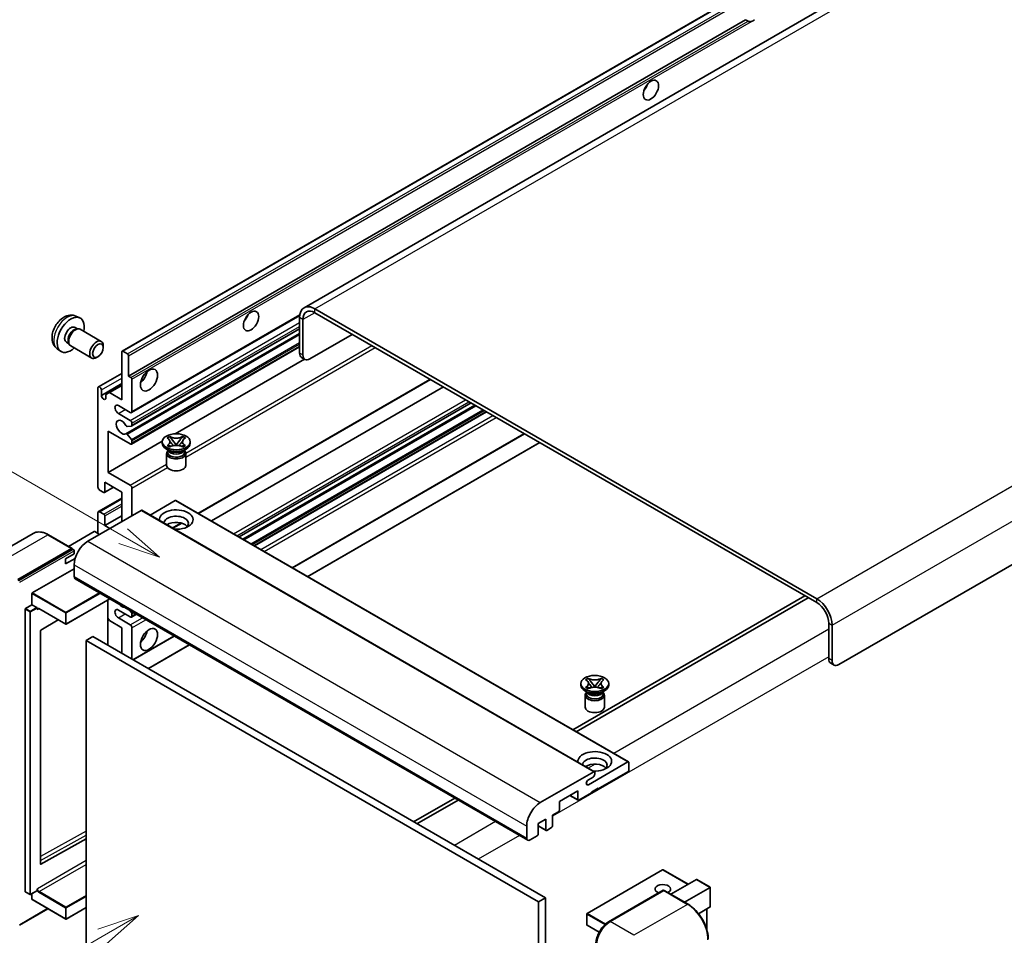
# Model space of a CAD drawing. Units: millimetres. Extents: x -5 to 8667, y -2 to 1122.
# Drawn here: x 114 to 348, y 703 to 920 of the extents above; entities that cross this region are included whole.
import ezdxf

# ---------------------------------------------------------------- set-up
doc = ezdxf.new("R2010")
doc.units = ezdxf.units.MM
for name, color, linetype, lineweight in [('Symbol (TK)', 100, 'Continuous', 18), ('Visible (ISO)', 7, 'Continuous', 35), ('Visible Narrow (ISO)', 7, 'Continuous', 25)]:
    doc.layers.add(name, color=color, linetype=linetype, lineweight=lineweight)
doc.styles.add('Note Text (TK2)', font='MS PGothic.ttf')

# ---------------------------------------------------------------- blocks, each defined once
blk = doc.blocks.new('バルーン11')
at = {"layer": 'Symbol (TK)', "color": 100}
for p, q in [((50.396, 207.835), (40.704, 213.431)), ((52.561, 206.585), (50.646, 208.268)), ((50.396, 207.835), (52.561, 206.585)), ((50.146, 207.402), (52.561, 206.585))]:
    blk.add_line(p, q, dxfattribs=at)
at = {"layer": 'Symbol (TK)'}
blk.add_circle((38.106, 214.931), 3, dxfattribs=at)
at = {"layer": 'Symbol (TK)', "color": 7, "insert": (38.106, 214.913), "char_height": 2, "attachment_point": 5, "style": 'Note Text (TK2)'}
blk.add_mtext('4', dxfattribs=at)
blk = doc.blocks.new('バルーン13')
at = {"layer": 'Symbol (TK)', "color": 100}
for p, q in [((51.312, 185.321), (48.897, 184.504)), ((49.147, 184.071), (51.312, 185.321)), ((49.397, 183.638), (51.312, 185.321)), ((49.147, 184.071), (41.49, 179.65))]:
    blk.add_line(p, q, dxfattribs=at)
at = {"layer": 'Symbol (TK)'}
blk.add_circle((38.892, 178.15), 3, dxfattribs=at)
at = {"layer": 'Symbol (TK)', "color": 7, "insert": (38.892, 178.126), "char_height": 2, "attachment_point": 5, "style": 'Note Text (TK2)'}
blk.add_mtext('1', dxfattribs=at)

msp = doc.modelspace()

# ---------------------------------------------------------------- linework, layer by layer
at = {"layer": 'Visible (ISO)'}
for p, q in [((342.5068, 944.7178), (181.2865, 851.6372)), ((138.068, 841.3449), (297.6721, 933.4924)), ((139.6132, 835.4025), (286.1574, 920.0098)), ((286.7231, 919.6832), (286.1574, 920.0098)), ((467.9128, 859.0809), (308.3087, 766.9334)), ((303.0559, 782.5635), (183.8579, 851.3825)), ((127.1098, 849.6342), (128.0151, 849.2335)), ((140.303, 826.7427), (180.2517, 849.8071)), ((180.2213, 849.2829), (180.2213, 840.8847)), ((181.0295, 848.8164), (181.0295, 840.4181)), ((303.0559, 781.6304), (183.8579, 850.4494)), ((126.8953, 846.9674), (127.4932, 846.6222)), ((127.253, 846.6087), (127.6714, 846.6322)), ((128.1494, 846.5268), (133.1359, 843.6478)), ((140.3503, 823.5718), (180.2213, 846.5914)), ((138.9785, 821.732), (180.2213, 845.5436)), ((182.6457, 839.485), (192.7472, 845.3171)), ((122.6528, 841.9144), (123.4524, 841.3307)), ((124.855, 843.4335), (125.453, 843.0883)), ((125.3445, 843.3031), (125.5334, 842.929)), ((125.8637, 842.5678), (130.8502, 839.6888)), ((133.6093, 842.201), (133.6093, 842.6019)), ((140.303, 819.2776), (180.2213, 842.3244)), ((132.3398, 840.0022), (131.9926, 839.8018)), ((137.997, 829.8037), (137.997, 841.188)), ((138.2394, 841.3279), (139.3708, 840.6747)), ((139.6132, 840.2548), (139.6132, 835.4025)), ((181.5029, 839.3718), (180.6947, 839.8383)), ((150.676, 821.7271), (181.3702, 839.4484)), ((132.4585, 832.8647), (137.997, 836.0623)), ((139.6132, 835.4025), (140.1789, 835.0759)), ((132.3401, 809.0413), (132.3401, 832.6031)), ((133.1482, 830.8301), (137.997, 833.6295)), ((135.0473, 831.5066), (137.997, 833.2096)), ((140.4213, 834.656), (140.4213, 827.0043)), ((156.2051, 802.7973), (211.2994, 834.606)), ((159.2702, 801.0277), (214.3645, 832.8364)), ((133.1482, 832.1365), (133.1482, 830.8301)), ((134.2392, 831.0401), (135.0473, 831.5066)), ((134.2392, 830.2003), (134.2392, 831.0401)), ((135.0473, 831.5066), (137.997, 829.8037)), ((140.0173, 826.771), (137.1888, 828.404)), ((165.86, 797.223), (220.9543, 829.0318)), ((166.7512, 796.7085), (221.8455, 828.5172)), ((137.1888, 826.5377), (140.0173, 824.9047)), ((169.5391, 795.0989), (224.6334, 826.9076)), ((140.3001, 823.5563), (139.2712, 823.4644)), ((140.4213, 824.2048), (140.4213, 823.7288)), ((134.7645, 822.3386), (134.7645, 812.5406)), ((140.0173, 819.3059), (134.7645, 822.3386)), ((139.2686, 821.6107), (140.2976, 820.3494)), ((148.7585, 820.7133), (149.378, 821.071)), ((149.378, 821.071), (149.44, 821.0353)), ((149.378, 821.071), (149.4491, 820.9794)), ((152.4048, 820.9794), (152.4758, 821.071)), ((152.4139, 821.0353), (152.4758, 821.071)), ((152.4758, 821.071), (153.0954, 820.7133)), ((178.5231, 789.912), (233.6174, 821.7207)), ((134.7645, 812.5406), (147.6222, 819.964)), ((140.4213, 820.0339), (140.4213, 819.5391)), ((147.6126, 819.4458), (147.6126, 819.8191)), ((148.8204, 820.6776), (148.7585, 820.7133)), ((148.7585, 818.9248), (148.8204, 818.9606)), ((149.378, 818.5671), (148.7585, 818.9248)), ((148.7585, 818.9248), (148.8295, 818.9153)), ((149.44, 818.6029), (149.378, 818.5671)), ((149.4627, 818.83), (149.8307, 818.7805)), ((150.0822, 820.1631), (150.9261, 819.075)), ((150.7163, 818.9524), (150.9269, 819.074)), ((150.9269, 819.0744), (150.9269, 819.074)), ((150.9269, 819.074), (151.1375, 818.9524)), ((150.9277, 819.075), (151.7716, 820.1631)), ((152.0232, 818.7805), (152.3912, 818.83)), ((152.4758, 818.5671), (152.4139, 818.6029)), ((153.0954, 818.9248), (152.4758, 818.5671)), ((153.0243, 818.9153), (153.0954, 818.9248)), ((153.0954, 820.7133), (153.0334, 820.6776)), ((153.0334, 818.9606), (153.0954, 818.9248)), ((154.2412, 819.4458), (154.2412, 819.8191)), ((182.1597, 787.8124), (237.254, 819.6211)), ((149.3107, 817.6729), (148.5834, 818.0928)), ((148.6412, 817.0547), (148.6412, 814.2202)), ((149.0346, 817.687), (148.9173, 817.9)), ((148.9412, 817.8566), (148.9412, 817.2996)), ((152.5432, 817.6729), (153.2705, 818.0928)), ((152.8193, 817.687), (152.9366, 817.9)), ((152.9126, 817.8566), (152.9126, 817.2996)), ((153.2126, 817.0547), (153.2126, 814.2202)), ((134.7645, 812.5406), (140.0173, 809.5079)), ((133.9564, 810.2078), (133.9564, 807.9216)), ((137.997, 807.8749), (133.9564, 810.2078)), ((133.7139, 807.7816), (132.7442, 808.3415)), ((133.8854, 807.7646), (136.0367, 809.0067)), ((137.997, 800.8764), (137.997, 807.8749)), ((140.4213, 808.808), (140.4213, 802.2761)), ((132.4585, 803.2375), (137.997, 806.4352)), ((150.6845, 805.8687), (144.724, 802.4274)), ((150.8559, 805.8856), (258.3361, 743.8319)), ((142.6033, 803.5358), (129.9158, 796.2107)), ((132.3401, 798.0769), (132.3401, 802.9759)), ((132.7442, 803.2092), (133.7139, 802.6493)), ((133.9564, 799.9432), (137.997, 802.2761)), ((133.9564, 802.2294), (133.9564, 799.9432)), ((142.7747, 803.5528), (250.2549, 741.499)), ((133.9564, 799.9432), (135.1685, 799.2434)), ((150.1442, 799.298), (152.2447, 800.5108)), ((116.9917, 798.0666), (104.2638, 790.7182)), ((126.22, 794.4752), (120.5632, 797.7412)), ((131.4512, 798.4969), (125.3527, 794.9759)), ((132.7442, 797.8437), (131.6128, 798.4969)), ((113.3492, 787.1126), (126.0772, 794.461)), ((113.3492, 786.9259), (126.2751, 794.3887)), ((124.663, 792.0115), (126.6833, 793.178)), ((126.2751, 794.3887), (126.4772, 794.272)), ((126.6833, 793.178), (126.6833, 793.9245)), ((124.663, 790.8451), (126.9192, 792.1477)), ((124.663, 790.8451), (124.663, 792.0115)), ((126.6833, 790.6118), (126.6833, 787.8124)), ((116.7434, 783.9399), (126.6833, 789.6787)), ((126.92, 787.2892), (234.4002, 725.2355)), ((116.6626, 781.0938), (116.6626, 783.7999)), ((115.1271, 780.2073), (116.6626, 781.0938)), ((116.6626, 781.0938), (117.7939, 780.4406)), ((135.1905, 782.5142), (124.8009, 776.5158)), ((134.7171, 782.2409), (134.7171, 771.5098)), ((300.2275, 783.2634), (245.1332, 751.4546)), ((245.9413, 750.9881), (301.0356, 782.7968)), ((115.0463, 713.068), (115.0463, 780.0674)), ((117.8747, 780.2369), (117.8747, 780.3006)), ((118.3025, 780.2017), (124.6866, 776.5158)), ((140.0173, 778.2477), (137.1888, 779.8807)), ((139.8581, 779.8194), (140.3001, 779.2695)), ((140.303, 778.2194), (141.4662, 778.891)), ((140.4213, 778.9571), (140.4213, 778.481)), ((122.9038, 777.5451), (118.7623, 775.0758)), ((135.0473, 777.3846), (134.7171, 777.9565)), ((137.997, 775.6816), (135.0473, 777.3846)), ((137.1888, 778.0145), (140.0173, 776.3815)), ((305.8843, 768.3331), (305.8843, 776.7314)), ((118.6829, 774.9366), (118.6829, 719.5984)), ((137.997, 769.6162), (137.997, 775.6816)), ((140.4213, 775.6816), (140.4213, 768.2165)), ((306.6924, 767.8666), (306.6924, 776.2648)), ((131.1279, 773.582), (129.5117, 772.6489)), ((129.5117, 699.8641), (129.5117, 772.6489)), ((129.5117, 772.6489), (236.9919, 710.5952)), ((131.1279, 773.582), (238.6082, 711.5283)), ((140.6834, 768.0652), (150.4502, 773.7041)), ((144.3199, 765.9656), (154.0867, 771.6045)), ((306.3577, 767.2868), (307.1658, 766.8202)), ((247.0116, 762.0578), (247.0116, 762.431)), ((248.1575, 763.3253), (248.777, 763.683)), ((248.2194, 763.2895), (248.1575, 763.3253)), ((248.777, 763.683), (248.839, 763.6472)), ((248.777, 763.683), (248.8481, 763.5914)), ((249.4812, 762.775), (250.3251, 761.687)), ((250.3267, 761.687), (251.1706, 762.775)), ((251.8038, 763.5914), (251.8748, 763.683)), ((251.8129, 763.6472), (251.8748, 763.683)), ((251.8748, 763.683), (252.4944, 763.3253)), ((252.4944, 763.3253), (252.4324, 763.2895)), ((253.6402, 762.0578), (253.6402, 762.431)), ((248.7097, 760.2848), (247.9824, 760.7047)), ((248.1575, 761.5368), (248.2194, 761.5726)), ((248.777, 761.1791), (248.1575, 761.5368)), ((248.1575, 761.5368), (248.2285, 761.5272)), ((248.4336, 760.299), (248.3163, 760.5119)), ((248.3402, 760.4685), (248.3402, 759.9116)), ((248.839, 761.2148), (248.777, 761.1791)), ((248.8617, 761.442), (249.2297, 761.3924)), ((250.1153, 761.5643), (250.3259, 761.6859)), ((250.3259, 761.6864), (250.3259, 761.6859)), ((250.3259, 761.6859), (250.5366, 761.5643)), ((251.4222, 761.3924), (251.7902, 761.442)), ((251.8748, 761.1791), (251.8129, 761.2148)), ((252.4944, 761.5368), (251.8748, 761.1791)), ((251.9422, 760.2848), (252.6695, 760.7047)), ((252.2183, 760.299), (252.3356, 760.5119)), ((252.3116, 760.4685), (252.3116, 759.9116)), ((252.4233, 761.5272), (252.4944, 761.5368)), ((252.4324, 761.5726), (252.4944, 761.5368)), ((248.0402, 759.6666), (248.0402, 756.8322)), ((252.6116, 759.6666), (252.6116, 756.8322)), ((248.8107, 738.4144), (258.1647, 743.8149)), ((258.4072, 743.6749), (258.4072, 741.902)), ((237.396, 734.1569), (250.0835, 741.4821)), ((250.3259, 741.3421), (250.3259, 740.9222)), ((258.1647, 741.4821), (251.1341, 737.4229)), ((249.9219, 740.2223), (248.8107, 739.5808)), ((246.2853, 736.9563), (241.9215, 734.4369)), ((246.2853, 734.9034), (246.2853, 736.9563)), ((251.1341, 737.6095), (249.5178, 736.6764)), ((249.5178, 736.6764), (249.5178, 736.4898)), ((250.9724, 737.5162), (251.1341, 737.4229)), ((251.1341, 737.4229), (251.1341, 737.6095)), ((217.0602, 735.2467), (207.2934, 729.6079)), ((208.1016, 729.1413), (217.8683, 734.7802)), ((241.9215, 734.4369), (241.9215, 732.384)), ((244.407, 735.8719), (246.3563, 734.7465)), ((249.5178, 736.4898), (246.5278, 734.7635)), ((241.679, 731.9641), (240.3052, 731.1709)), ((238.689, 730.2377), (236.9111, 729.2113)), ((238.689, 727.7183), (238.689, 730.2377)), ((240.3052, 731.1709), (240.3052, 728.6514)), ((234.1635, 725.7587), (234.1635, 728.5581)), ((236.9111, 729.2113), (236.9111, 726.6918)), ((236.9111, 728.6288), (238.76, 727.5613)), ((240.0628, 728.2315), (238.9314, 727.5783)), ((118.7623, 719.551), (129.5117, 725.5542)), ((236.6687, 726.2719), (234.9716, 725.2921)), ((266.4312, 718.2059), (248.4909, 707.8481)), ((272.502, 714.767), (266.5455, 718.2059)), ((268.3903, 712.3931), (274.4888, 715.9141)), ((277.7547, 714.0671), (274.5696, 715.9061)), ((117.8511, 713.249), (116.3156, 712.3625)), ((117.8747, 713.3013), (117.8747, 713.365)), ((253.6176, 705.8736), (266.5475, 713.3388)), ((266.6904, 713.2779), (253.9625, 705.9295)), ((266.6863, 713.3222), (266.7308, 713.2966)), ((272.4901, 710.0261), (266.8333, 713.2921)), ((271.6228, 710.5268), (277.7213, 714.0478)), ((277.7213, 714.0478), (277.7547, 714.0671)), ((277.7547, 714.0671), (277.7547, 709.4561)), ((115.07, 713.0157), (116.2013, 712.3625)), ((116.6626, 711.2017), (116.6626, 712.5628)), ((116.6862, 711.1494), (124.6866, 706.5304)), ((238.6082, 711.5283), (236.9919, 710.5952)), ((238.6082, 711.5283), (238.6082, 638.7435)), ((113.6941, 705.0522), (120.4705, 708.9645)), ((129.5117, 709.2501), (124.8009, 706.5304)), ((236.9919, 710.5952), (236.9919, 637.8103)), ((277.7213, 709.3821), (274.9739, 707.7959)), ((276.9466, 708.9348), (276.9466, 703.9575)), ((248.4338, 707.7491), (248.4338, 705.1363)), ((251.351, 703.3861), (248.4909, 705.0373))]:
    msp.add_line(p, q, dxfattribs=at)
for centre, start, end in [((124.7438, 776.6148), 240, 300), ((266.4884, 718.1069), 60, 120), ((116.2585, 712.4614), 240, 300), ((124.7438, 706.6293), 240, 300), ((248.5481, 707.7491), 120, 180), ((248.5481, 705.1363), 180, 240)]:
    msp.add_arc(centre, 0.1143, start, end, dxfattribs=at)
for centre, major_axis, start_param, end_param in [((287.9036, 921.7179), (-1.2, -2.0785), 0.56674497, 1.00405136), ((261.2356, 904.6881), (1.2857, 2.2269), 4.37255207, 5.05222589), ((183.8579, 847.1834), (-2.5714, 4.4538), 5.49778714, 7.06858347), ((125.8751, 845.2005), (2.2857, 3.959), 5.23598776, 10.47197551), ((166.2812, 849.8662), (1.2857, 2.2269), 4.37255207, 5.05222589), ((183.8579, 847.1834), (-2, 3.4641), 5.49778714, 7.06858347), ((125.8751, 845.2005), (1.0201, 1.7669), 0, 3.14159264), ((126.6595, 844.7476), (1.0201, 1.7669), 0.36144194, 2.78015071), ((127.0065, 844.5473), (1.1429, 1.9795), 0, 3.14159265), ((131.993, 841.6683), (1.1429, 1.9795), 5.49801994, 10.20994333), ((138.2394, 841.048), (-0.1714, 0.2969), 5.49778714, 7.06858347), ((139.3708, 840.3948), (0.1714, -0.2969), 0.78539816, 2.35619449), ((181.8376, 841.8178), (-1.1429, -1.9795), 5.49778714, 6.28318531), ((182.6457, 841.3513), (-1.1429, -1.9795), 5.49778714, 7.06858347), ((140.1789, 834.796), (0.1714, -0.2969), 0.78539816, 2.35619449), ((142.0376, 835.8691), (1.4286, 2.4744), 4.15479015, 5.26998781), ((132.7442, 832.3698), (-0.2857, 0.4949), 3.92699082, 7.06858347), ((133.6937, 830.5895), (0.3884, -0.6727), 4.04450246, 6.95107183), ((137.1888, 827.4708), (-0.5714, 0.9897), 5.49778714, 8.6393798), ((140.0173, 827.2375), (0.2857, -0.4949), 5.49778714, 7.06858347), ((137.997, 823.2717), (-0.9143, 1.5836), 4.64831773, 9.48877222), ((139.15, 823.7768), (0.1714, -0.2969), 4.64831773, 6.02138592), ((140.0173, 824.4381), (0.2857, -0.4949), 0.78539816, 2.35619449), ((140.1789, 823.8687), (0.1714, -0.2969), 6.02138592, 7.06858347), ((139.1499, 821.4351), (-0.1714, 0.2969), 4.98615215, 6.34717957), ((140.0173, 819.7724), (0.2857, -0.4949), 5.49778714, 7.06858347), ((140.1789, 820.1738), (0.1714, -0.2969), 0.78539816, 1.8445595), ((150.9269, 819.4458), (-3.3143, 0), 0, 3.14159265), ((150.9269, 817.0547), (-2.2857, 0), 5.76506171, 9.94290156), ((150.9269, 817.2996), (-1.9857, 0), 0, 2.35619449), ((150.9269, 818.0345), (1.9857, 0), 3.44947975, 5.97529822), ((150.9269, 818.606), (-2.2857, 0), 0.78539816, 2.35619449), ((150.9269, 817.2996), (1.9857, 0), 5.49778714, 6.28318531), ((150.9269, 814.2202), (-2.2857, 0), 0, 3.14159265), ((140.0173, 809.0413), (0.2857, -0.4949), 0.78539816, 2.35619449), ((132.7442, 808.808), (-0.2857, 0.4949), 0.78539816, 2.35619449), ((133.7139, 808.0615), (0.1714, -0.2969), 5.49778714, 7.06858347), ((150.6845, 805.5887), (0.1714, 0.2969), 0, 0.78539816), ((132.7442, 802.7426), (-0.2857, 0.4949), 5.49778714, 7.06858347), ((133.7139, 802.3694), (0.1714, -0.2969), 0.78539816, 2.35619449), ((142.6033, 803.2559), (0.1714, 0.2969), 0, 0.78539816), ((150.9269, 801.3429), (-4, 0), 1.4859354, 6.36804624), ((150.9269, 800.4565), (2.9143, 0), 5.6701034, 9.38273142), ((150.9269, 799.0101), (-2.9143, 0), 3.585875, 5.56675786), ((131.532, 798.4502), (0.1143, 0), 0.78539816, 2.35619449), ((129.9158, 792.4781), (-2.2857, -3.959), 3.92699082, 5.49778714), ((126.0772, 794.2277), (0.1429, 0.2474), 5.69914506, 7.06858347), ((126.4812, 794.0411), (-0.1429, 0.2474), 3.92699082, 4.85428603), ((127.4914, 788.279), (-0.5714, -0.9897), 5.49778714, 6.28318531), ((116.7434, 783.8466), (0.0571, 0.099), 0.78539816, 2.35619449), ((137.997, 782.2136), (0.9143, -1.5836), 5.01109219, 5.9844821), ((303.0559, 778.3644), (-2.5714, 4.4538), 3.92699082, 5.49778714), ((303.0559, 778.3644), (-2, 3.4641), 3.92699082, 5.49778714), ((115.1271, 780.114), (0.0571, 0.099), 0.78539816, 2.35619449), ((117.7939, 780.3473), (0.0571, -0.099), 0.78539816, 2.35619449), ((137.1888, 778.9476), (-0.5714, 0.9897), 5.49778714, 8.6393798), ((140.1789, 779.0971), (0.1714, -0.2969), 0.78539816, 1.83259571), ((140.0173, 778.7143), (0.2857, -0.4949), 5.49778714, 7.06858347), ((140.0173, 775.9149), (0.2857, -0.4949), 0.78539816, 2.35619449), ((118.7637, 774.9833), (-0.0571, -0.099), 3.9433445, 5.49778714), ((142.0376, 774.2819), (1.4286, 2.4744), 4.15479015, 5.26998781), ((307.5006, 769.2663), (-1.1429, -1.9795), 5.49778714, 6.28318531), ((308.3087, 768.7997), (-1.1429, -1.9795), 5.49778714, 7.06858347), ((250.3259, 762.0578), (-3.3143, 0), 0, 3.14159265), ((250.3259, 759.6666), (-2.2857, 0), 5.76506171, 9.94290156), ((250.3259, 760.6464), (1.9857, 0), 3.44947975, 5.97529822), ((250.3259, 761.218), (-2.2857, 0), 0.78539816, 2.35619449), ((250.3259, 759.9116), (-1.9857, 0), 0, 2.35619449), ((250.3259, 759.9116), (1.9857, 0), 5.49778714, 6.28318531), ((250.3259, 756.8322), (-2.2857, 0), 0, 3.14159265), ((250.3259, 743.9549), (-4, 0), 1.4859354, 6.36804624), ((250.3259, 743.0684), (2.9143, 0), 5.6701034, 9.38273142), ((258.1647, 743.535), (0.1714, 0.2969), 5.49778714, 7.06858347), ((250.3259, 741.622), (-2.9143, 0), 3.585875, 5.56675786), ((250.0835, 741.2021), (0.1714, 0.2969), 5.49778714, 7.06858347), ((258.1647, 741.762), (-0.1714, -0.2969), 0.78539816, 2.35619449), ((248.8107, 738.9976), (-0.3571, -0.6186), 3.92699082, 7.06858347), ((249.9219, 740.6889), (-0.2857, -0.4949), 0.78539816, 2.35619449), ((246.5278, 735.0434), (-0.1714, -0.2969), 5.49778714, 7.06858347), ((237.396, 730.4244), (2.2857, 3.959), 0.78539816, 2.35619449), ((241.679, 732.244), (-0.1714, -0.2969), 0.78539816, 2.35619449), ((238.9314, 727.8582), (-0.1714, -0.2969), 5.49778714, 7.06858347), ((240.0628, 728.5114), (-0.1714, -0.2969), 0.78539816, 2.35619449), ((234.9716, 726.2252), (-0.5714, -0.9897), 5.49778714, 7.06858347), ((236.6687, 726.5518), (-0.1714, -0.2969), 0.78539816, 2.35619449), ((118.7637, 719.6451), (-0.0571, -0.099), 5.49778714, 7.05222979), ((274.5696, 715.7741), (0.0808, -0.14), 2.35619449, 3.14159265), ((117.7939, 713.3479), (0.0571, -0.099), 0, 0.78539816), ((266.4884, 713.6279), (-1.8526, 0), 2.26572777, 7.28396894), ((266.6904, 713.0913), (-0.1429, 0.2474), 6.14128825, 6.28318531), ((266.6904, 713.0447), (0.1429, 0.2474), 0, 0.78539816), ((115.1271, 713.1146), (-0.0571, -0.099), 5.49778714, 6.28318531), ((116.7434, 711.2484), (-0.0571, -0.099), 5.49778714, 6.28318531), ((277.6405, 709.5221), (-0.0808, 0.14), 3.14159265, 3.92699082), ((253.9625, 702.1969), (-2.2857, -3.959), 3.92699082, 5.49778714)]:
    msp.add_ellipse(centre, major_axis=major_axis, ratio=0.57735027, start_param=start_param, end_param=end_param, dxfattribs=at)
for centre, major_axis in [((263.6599, 903.2884), (-1.2857, -2.2269)), ((168.7056, 848.4664), (-1.2857, -2.2269)), ((132.3401, 841.4679), (0.8975, 1.5545)), ((144.4619, 834.4694), (-1.4286, -2.4744)), ((150.9269, 819.8191), (3.3143, 0)), ((144.4619, 772.8822), (-1.4286, -2.4744)), ((250.3259, 762.431), (3.3143, 0))]:
    msp.add_ellipse(centre, major_axis=major_axis, ratio=0.57735027, dxfattribs=at)
for points, knots in [([(287.5355, 919.5924), (287.4474, 919.5641), (287.3598, 919.547), (287.2021, 919.5399), (287.1136, 919.5468), (286.9948, 919.5734), (286.949, 919.5864), (286.878, 919.611), (286.8433, 919.6246), (286.7779, 919.6538), (286.7473, 919.6692), (286.7231, 919.6832)], [-0.0853709179, -0.0853709179, -0.0853709179, -0.0853709179, -0.0545116262, -0.0545116262, -0.0293355354, -0.0293355354, -0.0179856969, -0.0179856969, -0.0089928485, -0.0089928485, 0, 0, 0, 0]), ([(127.1098, 849.6342), (126.8177, 849.7634), (126.5075, 849.8374), (125.8665, 849.8897), (125.5391, 849.856), (124.8491, 849.6919), (124.4999, 849.5386), (123.7785, 849.1126), (123.4224, 848.8175), (122.7702, 848.1344), (122.4788, 847.7414), (121.9931, 846.905), (121.798, 846.4625), (121.5196, 845.5413), (121.4364, 845.0625), (121.4318, 844.1044), (121.501, 843.6217), (121.8429, 842.7974), (122.0597, 842.4534), (122.4496, 842.0743), (122.5481, 841.9908), (122.6528, 841.9144)], [0.84730152, 0.84730152, 0.84730152, 0.84730152, 1.05226137, 1.05226137, 1.28485125, 1.28485125, 1.58220865, 1.58220865, 1.9574686, 1.9574686, 2.35189349, 2.35189349, 2.74172985, 2.74172985, 3.13599765, 3.13599765, 3.51030353, 3.51030353, 3.78196582, 3.78196582, 3.86508746, 3.86508746, 3.86508746, 3.86508746]), ([(152.4139, 821.0353), (152.2175, 820.9219), (151.9842, 820.8321), (151.4676, 820.7093), (151.1889, 820.6783), (150.6377, 820.6811), (150.3705, 820.7126), (149.8663, 820.8334), (149.6349, 820.9227), (149.44, 821.0353)], [0, 0, 0, 0, 0.072885793, 0.072885793, 0.146658287, 0.146658287, 0.217581823, 0.217581823, 0.289952455, 0.289952455, 0.289952455, 0.289952455]), ([(150.0822, 820.1631), (150.012, 820.2537), (149.9454, 820.3424), (149.7881, 820.5492), (149.7243, 820.6318), (149.5648, 820.8333), (149.5068, 820.905), (149.4491, 820.9794)], [0, 0, 0, 0, 0.0306367579, 0.0306367579, 0.0633579056, 0.0633579056, 0.093091513, 0.093091513, 0.093091513, 0.093091513]), ([(152.4048, 820.9794), (152.3408, 820.8969), (152.2738, 820.8146), (152.1042, 820.5993), (152.0444, 820.5213), (151.8913, 820.3195), (151.8337, 820.2431), (151.7716, 820.1631)], [0, 0, 0, 0, 0.0279076229, 0.0279076229, 0.0541181619, 0.0541181619, 0.0746286333, 0.0746286333, 0.0746286333, 0.0746286333]), ([(148.8204, 820.6776), (149.0168, 820.5642), (149.1723, 820.4295), (149.385, 820.1313), (149.4388, 819.9703), (149.4338, 819.6521), (149.3793, 819.4978), (149.1701, 819.2067), (149.0154, 819.0731), (148.8204, 818.9606)], [0, 0, 0, 0, 0.072885793, 0.072885793, 0.146658287, 0.146658287, 0.217581823, 0.217581823, 0.289952455, 0.289952455, 0.289952455, 0.289952455]), ([(149.4627, 818.83), (149.3924, 818.8395), (149.3228, 818.8495), (149.1611, 818.8722), (149.097, 818.881), (148.9419, 818.9009), (148.8873, 818.9075), (148.8295, 818.9153)], [0, 0, 0, 0, 0.0306367579, 0.0306367579, 0.0633579056, 0.0633579056, 0.093091513, 0.093091513, 0.093091513, 0.093091513]), ([(149.4229, 819.9561), (149.4283, 819.9481), (149.4349, 819.9387), (149.4506, 819.9169), (149.4601, 819.9041), (149.4829, 819.8739), (149.4967, 819.8561), (149.534, 819.809), (149.558, 819.7795), (149.6298, 819.6926), (149.6783, 819.6356), (149.8554, 819.4283), (149.985, 819.2802), (150.1481, 819.063), (150.1907, 819.0029), (150.2364, 818.9253), (150.2451, 818.91), (150.2531, 818.8945)], [0.066291801, 0.066291801, 0.066291801, 0.066291801, 0.070187519, 0.070187519, 0.074729259, 0.074729259, 0.080731294, 0.080731294, 0.090656636, 0.090656636, 0.110328674, 0.110328674, 0.162837598, 0.162837598, 0.181946023, 0.181946023, 0.186576357, 0.186576357, 0.186576357, 0.186576357]), ([(149.44, 818.6029), (149.6363, 818.7162), (149.8696, 818.806), (150.3862, 818.9288), (150.6649, 818.9599), (151.2161, 818.957), (151.4833, 818.9256), (151.9875, 818.8048), (152.2189, 818.7154), (152.4139, 818.6029)], [0, 0, 0, 0, 0.072885793, 0.072885793, 0.146658287, 0.146658287, 0.217581823, 0.217581823, 0.289952455, 0.289952455, 0.289952455, 0.289952455]), ([(150.9269, 819.0744), (150.9269, 819.0744), (150.9269, 819.0744), (150.9268, 819.0745), (150.9267, 819.0745), (150.9265, 819.0746), (150.9265, 819.0747), (150.9264, 819.0748), (150.9263, 819.0748), (150.9263, 819.0748), (150.9262, 819.0749), (150.9262, 819.0749), (150.9262, 819.0749), (150.9262, 819.075), (150.9262, 819.075), (150.9262, 819.075), (150.9261, 819.075), (150.9261, 819.075), (150.9261, 819.075), (150.9261, 819.075), (150.9261, 819.075), (150.9261, 819.075)], [0.0000813589658, 0.0000813589658, 0.0000813589658, 0.0000813589658, 0.0000886547804, 0.0000886547804, 0.0001116313423, 0.0001116313423, 0.0001345645454, 0.0001345645454, 0.0001458173852, 0.0001458173852, 0.0001568303456, 0.0001568303456, 0.000162226718, 0.000162226718, 0.0001648942266, 0.0001648942266, 0.0001675401949, 0.0001675401949, 0.0001688548644, 0.0001688548644, 0.0001712783269, 0.0001712783269, 0.0001712783269, 0.0001712783269]), ([(150.9277, 819.075), (150.9277, 819.075), (150.9277, 819.075), (150.9277, 819.075), (150.9277, 819.075), (150.9276, 819.0749), (150.9276, 819.0749), (150.9276, 819.0749), (150.9276, 819.0749), (150.9275, 819.0748), (150.9275, 819.0748), (150.9274, 819.0747), (150.9274, 819.0747), (150.9273, 819.0746), (150.9272, 819.0746), (150.9271, 819.0745), (150.927, 819.0745), (150.9269, 819.0744)], [0, 0, 0, 0, 0.0000052612573, 0.0000052612573, 0.0000106101267, 0.0000106101267, 0.0000160401592, 0.0000160401592, 0.0000215441929, 0.0000215441929, 0.0000327423002, 0.0000327423002, 0.0000441350315, 0.0000441350315, 0.0000671979136, 0.0000671979136, 0.0000901023593, 0.0000901023593, 0.0000901023593, 0.0000901023593]), ([(151.6007, 818.8945), (151.6011, 818.8952), (151.6015, 818.896), (151.6192, 818.9296), (151.6388, 818.9621), (151.6951, 819.0485), (151.7339, 819.1013), (151.8603, 819.2658), (151.9517, 819.3735), (152.1096, 819.5585), (152.1763, 819.6359), (152.2669, 819.7443), (152.2916, 819.7742), (152.3317, 819.8239), (152.3475, 819.8438), (152.3785, 819.8838), (152.3939, 819.9042), (152.4142, 819.932), (152.4206, 819.941), (152.4278, 819.9515), (152.4294, 819.9539), (152.431, 819.9561)], [0.018093213, 0.018093213, 0.018093213, 0.018093213, 0.018320555, 0.018320555, 0.028222973, 0.028222973, 0.045383463, 0.045383463, 0.082990685, 0.082990685, 0.109990992, 0.109990992, 0.120123365, 0.120123365, 0.126810052, 0.126810052, 0.133730941, 0.133730941, 0.137307073, 0.137307073, 0.138410721, 0.138410721, 0.138410721, 0.138410721]), ([(153.0243, 818.9153), (152.9603, 818.9066), (152.8976, 818.8991), (152.7317, 818.8776), (152.6709, 818.8692), (152.5132, 818.8469), (152.4533, 818.8384), (152.3912, 818.83)], [0, 0, 0, 0, 0.0279076229, 0.0279076229, 0.0541181619, 0.0541181619, 0.0746286333, 0.0746286333, 0.0746286333, 0.0746286333]), ([(153.0334, 818.9606), (152.8371, 819.0739), (152.6816, 819.2086), (152.4689, 819.5069), (152.4151, 819.6678), (152.42, 819.9861), (152.4745, 820.1403), (152.6838, 820.4314), (152.8385, 820.565), (153.0334, 820.6776)], [0, 0, 0, 0, 0.072885793, 0.072885793, 0.146658287, 0.146658287, 0.217581823, 0.217581823, 0.289952455, 0.289952455, 0.289952455, 0.289952455]), ([(120.5632, 797.7412), (120.3087, 797.8881), (120.0528, 798.0127), (119.5437, 798.2136), (119.2904, 798.2898), (118.7916, 798.3906), (118.5462, 798.4152), (118.0691, 798.41), (117.8375, 798.3801), (117.396, 798.2646), (117.1862, 798.1789), (116.9917, 798.0666)], [0, 0, 0, 0, 0.157079633, 0.157079633, 0.314159265, 0.314159265, 0.471238898, 0.471238898, 0.628318531, 0.628318531, 0.785398163, 0.785398163, 0.785398163, 0.785398163]), ([(126.6025, 794.1578), (126.5918, 794.1732), (126.5797, 794.1877), (126.5383, 794.2311), (126.5061, 794.2553), (126.4772, 794.272)], [0.0412271589, 0.0412271589, 0.0412271589, 0.0412271589, 0.0460164086, 0.0460164086, 0.0567710401, 0.0567710401, 0.0567710401, 0.0567710401]), ([(118.0739, 780.2356), (118.0829, 780.2408), (118.0925, 780.2448), (118.1145, 780.2506), (118.1268, 780.2523), (118.1547, 780.2526), (118.1702, 780.2512), (118.2041, 780.2443), (118.2224, 780.2389), (118.2612, 780.2236), (118.2816, 780.2137), (118.3025, 780.2017)], [5.497787144, 5.497787144, 5.497787144, 5.497787144, 5.654866776, 5.654866776, 5.811946409, 5.811946409, 5.969026042, 5.969026042, 6.126105675, 6.126105675, 6.283185307, 6.283185307, 6.283185307, 6.283185307]), ([(248.2194, 763.2895), (248.4158, 763.1762), (248.5713, 763.0415), (248.784, 762.7432), (248.8378, 762.5823), (248.8328, 762.2641), (248.7783, 762.1098), (248.5691, 761.8187), (248.4144, 761.6851), (248.2194, 761.5726)], [0, 0, 0, 0, 0.072885793, 0.072885793, 0.146658287, 0.146658287, 0.217581823, 0.217581823, 0.289952455, 0.289952455, 0.289952455, 0.289952455]), ([(248.8219, 762.5681), (248.8274, 762.5601), (248.8339, 762.5506), (248.8496, 762.5288), (248.8591, 762.516), (248.8819, 762.4858), (248.8957, 762.468), (248.933, 762.421), (248.957, 762.3915), (249.0288, 762.3046), (249.0773, 762.2476), (249.2544, 762.0402), (249.384, 761.8922), (249.5472, 761.6749), (249.5897, 761.6149), (249.6355, 761.5373), (249.6441, 761.5219), (249.6521, 761.5064)], [0.066291801, 0.066291801, 0.066291801, 0.066291801, 0.070187519, 0.070187519, 0.074729259, 0.074729259, 0.080731294, 0.080731294, 0.090656636, 0.090656636, 0.110328674, 0.110328674, 0.162837598, 0.162837598, 0.181946023, 0.181946023, 0.186576357, 0.186576357, 0.186576357, 0.186576357]), ([(251.8129, 763.6472), (251.6165, 763.5339), (251.3833, 763.4441), (250.8666, 763.3213), (250.5879, 763.2902), (250.0367, 763.2931), (249.7695, 763.3246), (249.2653, 763.4453), (249.0339, 763.5347), (248.839, 763.6472)], [0, 0, 0, 0, 0.072885793, 0.072885793, 0.146658287, 0.146658287, 0.217581823, 0.217581823, 0.289952455, 0.289952455, 0.289952455, 0.289952455]), ([(249.4812, 762.775), (249.411, 762.8656), (249.3444, 762.9543), (249.1871, 763.1612), (249.1233, 763.2438), (248.9638, 763.4453), (248.9059, 763.5169), (248.8481, 763.5914)], [0, 0, 0, 0, 0.0306367579, 0.0306367579, 0.0633579056, 0.0633579056, 0.093091513, 0.093091513, 0.093091513, 0.093091513]), ([(250.9997, 761.5064), (251.0001, 761.5072), (251.0005, 761.5079), (251.0182, 761.5416), (251.0379, 761.5741), (251.0941, 761.6604), (251.1329, 761.7133), (251.2593, 761.8778), (251.3508, 761.9855), (251.5086, 762.1705), (251.5753, 762.2479), (251.6659, 762.3563), (251.6906, 762.3862), (251.7307, 762.4359), (251.7466, 762.4558), (251.7775, 762.4957), (251.7929, 762.5161), (251.8132, 762.544), (251.8196, 762.553), (251.8268, 762.5634), (251.8284, 762.5658), (251.83, 762.5681)], [0.018093213, 0.018093213, 0.018093213, 0.018093213, 0.018320555, 0.018320555, 0.028222973, 0.028222973, 0.045383463, 0.045383463, 0.082990685, 0.082990685, 0.109990992, 0.109990992, 0.120123365, 0.120123365, 0.126810052, 0.126810052, 0.133730941, 0.133730941, 0.137307073, 0.137307073, 0.138410721, 0.138410721, 0.138410721, 0.138410721]), ([(251.8038, 763.5914), (251.7398, 763.5089), (251.6729, 763.4265), (251.5033, 763.2112), (251.4434, 763.1332), (251.2903, 762.9315), (251.2327, 762.8551), (251.1706, 762.775)], [0, 0, 0, 0, 0.0279076229, 0.0279076229, 0.0541181619, 0.0541181619, 0.0746286333, 0.0746286333, 0.0746286333, 0.0746286333]), ([(252.4324, 761.5726), (252.2361, 761.6859), (252.0806, 761.8206), (251.8679, 762.1189), (251.8141, 762.2798), (251.8191, 762.598), (251.8736, 762.7523), (252.0828, 763.0434), (252.2375, 763.177), (252.4324, 763.2895)], [0, 0, 0, 0, 0.072885793, 0.072885793, 0.146658287, 0.146658287, 0.217581823, 0.217581823, 0.289952455, 0.289952455, 0.289952455, 0.289952455]), ([(248.8617, 761.442), (248.7914, 761.4514), (248.7218, 761.4615), (248.5602, 761.4842), (248.496, 761.4929), (248.3409, 761.5128), (248.2863, 761.5194), (248.2285, 761.5272)], [0, 0, 0, 0, 0.0306367579, 0.0306367579, 0.0633579056, 0.0633579056, 0.093091513, 0.093091513, 0.093091513, 0.093091513]), ([(248.839, 761.2148), (249.0353, 761.3282), (249.2686, 761.418), (249.7852, 761.5408), (250.0639, 761.5719), (250.6151, 761.569), (250.8823, 761.5375), (251.3865, 761.4167), (251.6179, 761.3274), (251.8129, 761.2148)], [0, 0, 0, 0, 0.072885793, 0.072885793, 0.146658287, 0.146658287, 0.217581823, 0.217581823, 0.289952455, 0.289952455, 0.289952455, 0.289952455]), ([(250.3259, 761.6864), (250.3259, 761.6864), (250.3259, 761.6864), (250.3258, 761.6864), (250.3257, 761.6865), (250.3256, 761.6866), (250.3255, 761.6866), (250.3254, 761.6867), (250.3253, 761.6867), (250.3253, 761.6868), (250.3253, 761.6868), (250.3252, 761.6869), (250.3252, 761.6869), (250.3252, 761.6869), (250.3252, 761.6869), (250.3252, 761.6869), (250.3252, 761.6869), (250.3251, 761.687), (250.3251, 761.687), (250.3251, 761.687), (250.3251, 761.687), (250.3251, 761.687)], [0.0000813589658, 0.0000813589658, 0.0000813589658, 0.0000813589658, 0.0000886547804, 0.0000886547804, 0.0001116313423, 0.0001116313423, 0.0001345645454, 0.0001345645454, 0.0001458173852, 0.0001458173852, 0.0001568303456, 0.0001568303456, 0.000162226718, 0.000162226718, 0.0001648942266, 0.0001648942266, 0.0001675401949, 0.0001675401949, 0.0001688548644, 0.0001688548644, 0.0001712783269, 0.0001712783269, 0.0001712783269, 0.0001712783269]), ([(250.3267, 761.687), (250.3267, 761.687), (250.3267, 761.687), (250.3267, 761.6869), (250.3267, 761.6869), (250.3267, 761.6869), (250.3266, 761.6869), (250.3266, 761.6868), (250.3266, 761.6868), (250.3266, 761.6868), (250.3265, 761.6867), (250.3265, 761.6867), (250.3264, 761.6867), (250.3263, 761.6866), (250.3262, 761.6865), (250.3261, 761.6864), (250.326, 761.6864), (250.3259, 761.6864)], [0, 0, 0, 0, 0.0000052612573, 0.0000052612573, 0.0000106101267, 0.0000106101267, 0.0000160401592, 0.0000160401592, 0.0000215441929, 0.0000215441929, 0.0000327423002, 0.0000327423002, 0.0000441350315, 0.0000441350315, 0.0000671979136, 0.0000671979136, 0.0000901023593, 0.0000901023593, 0.0000901023593, 0.0000901023593]), ([(252.4233, 761.5272), (252.3594, 761.5186), (252.2966, 761.5111), (252.1307, 761.4896), (252.0699, 761.4812), (251.9122, 761.4589), (251.8523, 761.4503), (251.7902, 761.442)], [0, 0, 0, 0, 0.0279076229, 0.0279076229, 0.0541181619, 0.0541181619, 0.0746286333, 0.0746286333, 0.0746286333, 0.0746286333]), ([(266.6863, 713.3222), (266.6574, 713.339), (266.6285, 713.3499), (266.591, 713.3522), (266.5799, 713.351), (266.5692, 713.3479)], [0.1703131202, 0.1703131202, 0.1703131202, 0.1703131202, 0.1810677517, 0.1810677517, 0.1858570013, 0.1858570013, 0.1858570013, 0.1858570013]), ([(277.2797, 701.7303), (277.2797, 702.3181), (277.1993, 702.9463), (276.8892, 704.2276), (276.6593, 704.8806), (276.0726, 706.1519), (275.7157, 706.77), (274.9081, 707.9137), (274.4575, 708.4393), (273.5029, 709.3486), (272.9992, 709.7322), (272.4901, 710.0261)], [1.57079633, 1.57079633, 1.57079633, 1.57079633, 1.88495559, 1.88495559, 2.19911486, 2.19911486, 2.51327412, 2.51327412, 2.82743339, 2.82743339, 3.14159265, 3.14159265, 3.14159265, 3.14159265]), ([(250.6059, 700.6572), (250.6059, 701.0301), (250.6568, 701.4262), (250.8519, 702.2322), (250.9962, 702.6419), (251.364, 703.439), (251.5876, 703.8262), (252.094, 704.5434), (252.3767, 704.8732), (252.9771, 705.4451), (253.2947, 705.6872), (253.6176, 705.8736)], [3.14159265, 3.14159265, 3.14159265, 3.14159265, 3.45575192, 3.45575192, 3.76991118, 3.76991118, 4.08407045, 4.08407045, 4.39822972, 4.39822972, 4.71238898, 4.71238898, 4.71238898, 4.71238898])]:
    msp.add_open_spline(points, degree=3, knots=knots, dxfattribs=at)
for points in [[(117.9555, 779.9741), (117.9191, 780.0471), (117.8747, 780.1339), (117.8747, 780.2369)], [(117.8747, 713.365), (117.8747, 713.468), (117.9191, 713.6061), (117.9555, 713.7212)]]:
    msp.add_open_spline(points, degree=3, dxfattribs=at)
at = {"layer": 'Visible Narrow (ISO)'}
for p, q in [((183.8579, 851.3825), (345.0782, 944.4631)), ((138.2394, 841.3279), (297.8435, 933.4754)), ((139.3708, 840.6747), (298.9749, 932.8222)), ((139.6132, 840.2548), (299.2173, 932.4023)), ((140.1789, 835.0759), (286.7231, 919.6832)), ((140.4213, 834.656), (287.5355, 919.5924)), ((303.0559, 782.5635), (464.2762, 875.6441)), ((306.6924, 776.2648), (467.9128, 869.3454)), ((183.8579, 850.4494), (183.8579, 851.3825)), ((140.4213, 827.0043), (180.2832, 850.0185)), ((181.0295, 848.8164), (180.2213, 849.2829)), ((183.8579, 850.4494), (181.0295, 848.8164)), ((140.0173, 824.9047), (180.2213, 848.1165)), ((140.4213, 824.2048), (180.2213, 847.1834)), ((140.4213, 823.7288), (180.2213, 846.7073)), ((139.2686, 821.6107), (180.2213, 845.2548)), ((140.2976, 820.3494), (180.2213, 843.3994)), ((140.4213, 820.0339), (180.2213, 843.0124)), ((140.4213, 819.5391), (180.2213, 842.5177)), ((153.2094, 817.1244), (197.3939, 842.6343)), ((153.2126, 816.1931), (198.2021, 842.1678)), ((181.0295, 840.4181), (180.2213, 840.8847)), ((133.1482, 832.1365), (137.997, 834.9359)), ((156.0377, 802.8939), (211.132, 834.7026)), ((164.523, 797.995), (219.6173, 829.8037)), ((165.3311, 797.5284), (220.4254, 829.3371)), ((165.7596, 797.281), (220.8539, 829.0897)), ((167.0053, 796.5618), (222.0996, 828.3705)), ((137.1888, 826.5377), (138.8051, 827.4708)), ((168.6283, 795.6248), (223.7226, 827.4335)), ((168.9594, 795.4336), (224.0537, 827.2423)), ((169.3717, 795.1955), (224.466, 827.0043)), ((170.988, 794.2624), (226.0823, 826.0711)), ((171.7961, 793.7958), (226.8904, 825.6045)), ((178.4227, 789.97), (233.517, 821.7787)), ((182.0592, 787.8704), (237.1535, 819.6791)), ((140.0173, 809.5079), (148.6412, 814.4869)), ((140.4213, 808.808), (148.8472, 813.6727)), ((133.9564, 807.9216), (135.9363, 809.0647)), ((132.7442, 803.2092), (137.997, 806.2419)), ((133.7139, 802.6493), (137.997, 805.1221)), ((133.9564, 802.2294), (137.997, 804.5623)), ((150.6845, 805.8687), (258.1647, 743.8149)), ((142.6033, 803.5358), (250.0835, 741.4821)), ((149.9768, 799.3947), (152.0144, 800.5711)), ((107.6924, 790.3785), (120.4203, 797.727)), ((120.4203, 797.727), (126.0772, 794.461)), ((129.9158, 796.2107), (237.396, 734.1569)), ((126.4772, 794.272), (113.5513, 786.8093)), ((113.7533, 786.4594), (126.6833, 793.9245)), ((126.6833, 790.6118), (234.1635, 728.5581)), ((126.6833, 787.8124), (234.1635, 725.7587)), ((116.6626, 783.7999), (124.663, 779.1809)), ((124.7438, 779.3209), (116.7434, 783.9399)), ((132.7327, 783.9333), (124.7438, 779.3209)), ((124.8246, 779.1809), (132.8943, 783.8399)), ((135.1571, 782.5336), (124.8246, 776.5681)), ((134.6837, 782.2216), (134.6837, 771.5291)), ((303.0559, 781.6304), (303.0559, 782.5635)), ((115.0463, 780.0674), (116.1777, 779.4142)), ((116.2585, 779.5541), (115.1271, 780.2073)), ((116.1777, 779.4142), (116.1777, 712.4148)), ((117.7939, 780.4406), (116.2585, 779.5541)), ((116.3393, 779.4142), (117.8747, 780.3006)), ((116.3393, 712.4148), (116.3393, 779.4142)), ((117.9555, 779.9741), (118.3261, 780.188)), ((124.663, 776.5681), (118.2788, 780.254)), ((124.663, 779.1809), (124.663, 776.5681)), ((124.8246, 776.5681), (124.8246, 779.1809)), ((137.1888, 778.0145), (138.8051, 778.9476)), ((140.3001, 779.2695), (140.5553, 779.4169)), ((140.4213, 778.9571), (140.8865, 779.2257)), ((140.4213, 778.481), (141.2988, 778.9876)), ((140.0173, 776.3815), (142.915, 778.0545)), ((140.4213, 775.6816), (143.7232, 777.5879)), ((305.8843, 776.7314), (306.6924, 776.2648)), ((305.8843, 775.3317), (254.8306, 745.8558)), ((140.583, 768.1232), (150.3498, 773.762)), ((144.2195, 766.0236), (153.9863, 771.6625)), ((305.8843, 768.7997), (240.3052, 730.9376)), ((306.6924, 767.8666), (305.8843, 768.3331)), ((250.4106, 743.3039), (248.7697, 742.3565)), ((248.3056, 738.706), (248.8107, 738.4144)), ((244.5075, 735.9299), (246.2853, 734.9034)), ((226.7577, 729.6479), (216.9909, 724.009)), ((129.5117, 727.3976), (118.6829, 721.3501)), ((236.9111, 728.7447), (238.689, 727.7183)), ((118.6829, 720.4245), (129.5117, 726.472)), ((232.4145, 726.3819), (222.6478, 720.7431)), ((129.5117, 720.3931), (117.9555, 713.7212)), ((118.3596, 713.0213), (129.5117, 719.46)), ((118.7623, 719.551), (118.6829, 719.5969)), ((248.5481, 707.8424), (266.4884, 718.2003)), ((266.4884, 718.2003), (272.4685, 714.7476)), ((274.4888, 715.9141), (277.7213, 714.0478)), ((117.8747, 713.3013), (116.3393, 712.4148)), ((253.7605, 705.8595), (266.6863, 713.3222)), ((266.6904, 713.2779), (272.3473, 710.012)), ((277.7213, 714.0478), (277.7213, 709.3821)), ((116.1777, 712.4148), (115.0463, 713.068)), ((124.663, 706.5827), (116.6626, 711.2017)), ((118.2788, 712.8814), (124.663, 709.1955)), ((124.7438, 709.3354), (118.3596, 713.0213)), ((129.5117, 712.0882), (124.7438, 709.3354)), ((124.8246, 709.1955), (129.5117, 711.9016)), ((120.3868, 709.0128), (113.7533, 705.183)), ((124.663, 709.1955), (124.663, 706.5827)), ((129.5117, 709.2888), (124.8246, 706.5827)), ((124.8246, 706.5827), (124.8246, 709.1955)), ((272.3473, 710.012), (259.6193, 702.6635)), ((276.9131, 708.9155), (276.9131, 704.0726)), ((248.4673, 707.7024), (252.7515, 705.2289)), ((248.4673, 705.0896), (248.4673, 707.7024)), ((252.8784, 705.3423), (248.5481, 707.8424)), ((251.3667, 703.4156), (248.4673, 705.0896)), ((253.7605, 705.8595), (253.8047, 705.8339)), ((259.6193, 702.6635), (253.9625, 705.9295))]:
    msp.add_line(p, q, dxfattribs=at)
for centre, major_axis, start_param, end_param in [((125.0194, 845.6945), (-2.2328, -3.8673), 3.20349601, 6.22128195), ((120.4203, 792.1282), (-3.4286, 5.9385), 5.49778714, 6.28318531), ((120.4203, 797.4937), (0.1429, 0.2474), 0, 0.78539816), ((116.2585, 779.4608), (-0.0571, -0.099), 3.92699082, 5.49778714), ((116.2585, 779.4608), (0.1143, 0), 3.92699082, 5.49778714), ((116.2585, 779.4608), (-0.0571, 0.099), 3.92699082, 5.49778714), ((118.2788, 779.6941), (-0.3429, 0.5938), 5.49778714, 6.48289793), ((118.3596, 779.7408), (-0.2857, 0.4949), 0, 0.78539816), ((118.3596, 780.3006), (-0.0571, -0.099), 5.49778714, 6.28318531), ((124.7438, 779.2275), (-0.0571, -0.099), 3.92699082, 5.49778714), ((124.7438, 779.2275), (0.1143, 0), 3.92699082, 5.49778714), ((124.7438, 779.2275), (-0.0571, 0.099), 3.92699082, 5.49778714), ((124.7438, 776.6148), (-0.1143, 0), 0.78539816, 2.35619449), ((124.7438, 776.6148), (-0.0571, -0.099), 5.49778714, 6.28318531), ((124.7438, 776.6148), (0.0571, -0.099), 0, 0.78539816), ((266.4884, 718.1069), (-0.0571, 0.099), 5.49778714, 6.28318531), ((266.4884, 718.1069), (0.0571, 0.099), 0, 0.78539816), ((118.2788, 713.4412), (0.3429, -0.5938), 4.51267636, 5.49778714), ((118.3596, 713.4879), (-0.2857, 0.4949), 0.78539816, 2.35619449), ((116.2585, 712.4614), (-0.1143, 0), 0.78539816, 2.35619449), ((116.2585, 712.4614), (-0.0571, -0.099), 5.49778714, 6.28318531), ((116.2585, 712.4614), (0.0571, -0.099), 0, 0.78539816), ((118.3596, 712.928), (0.0571, 0.099), 0.78539816, 2.35619449), ((124.7438, 709.2421), (-0.0571, -0.099), 3.92699082, 5.49778714), ((124.7438, 709.2421), (0.1143, 0), 3.92699082, 5.49778714), ((124.7438, 709.2421), (-0.0571, 0.099), 3.92699082, 5.49778714), ((272.3473, 709.7787), (0.1429, 0.2474), 0, 0.78539816), ((272.3473, 704.4131), (3.4286, -5.9385), 0.78539816, 2.35619449), ((124.7438, 706.6293), (-0.1143, 0), 0.78539816, 2.35619449), ((124.7438, 706.6293), (-0.0571, -0.099), 5.49778714, 6.28318531), ((124.7438, 706.6293), (0.0571, -0.099), 0, 0.78539816), ((248.5481, 707.7491), (-0.1143, 0), 0, 0.78539816), ((248.5481, 707.7491), (0.0571, 0.099), 0.78539816, 2.35619449), ((248.5481, 707.7491), (-0.0571, 0.099), 5.49778714, 6.28318531), ((248.5481, 705.1363), (-0.1143, 0), 0, 0.78539816), ((248.5481, 705.1363), (-0.0571, -0.099), 5.49778714, 6.28318531), ((253.7605, 702.3136), (2.1714, 3.761), 0.78539816, 2.35619449), ((253.7605, 705.6262), (-0.1429, 0.2474), 5.49778714, 6.28318531)]:
    msp.add_ellipse(centre, major_axis=major_axis, ratio=0.57735027, start_param=start_param, end_param=end_param, dxfattribs=at)
for points in [[(149.44, 821.0353), (149.44, 821.0184), (149.4431, 820.9997), (149.4491, 820.9794)], [(152.4048, 820.9794), (152.4107, 820.9997), (152.4139, 821.0184), (152.4139, 821.0353)], [(148.8204, 818.9606), (148.8204, 818.9437), (148.8235, 818.9287), (148.8295, 818.9153)], [(153.0243, 818.9153), (153.0303, 818.9287), (153.0334, 818.9437), (153.0334, 818.9606)], [(248.839, 763.6472), (248.839, 763.6304), (248.8421, 763.6117), (248.8481, 763.5914)], [(251.8038, 763.5914), (251.8098, 763.6117), (251.8129, 763.6304), (251.8129, 763.6472)], [(248.2194, 761.5726), (248.2194, 761.5557), (248.2226, 761.5406), (248.2285, 761.5272)], [(252.4233, 761.5272), (252.4293, 761.5406), (252.4324, 761.5557), (252.4324, 761.5726)]]:
    msp.add_open_spline(points, degree=3, dxfattribs=at)
for points, knots in [([(149.4627, 818.83), (149.4961, 818.8326), (149.5298, 818.8354), (149.6703, 818.847), (149.7771, 818.8559), (149.9514, 818.8625), (150.0224, 818.8623), (150.0838, 818.8566)], [0.0131561284, 0.0131561284, 0.0131561284, 0.0131561284, 0.0185155629, 0.0185155629, 0.0355041993, 0.0355041993, 0.0487329128, 0.0487329128, 0.0487329128, 0.0487329128]), ([(150.0822, 820.1631), (150.1157, 820.1271), (150.1494, 820.091), (150.2899, 819.9404), (150.3967, 819.8258), (150.5927, 819.607), (150.6818, 819.5027), (150.8248, 819.3144), (150.8787, 819.2305), (150.919, 819.1293), (150.926, 819.1002), (150.9261, 819.075)], [0.0131561284, 0.0131561284, 0.0131561284, 0.0131561284, 0.0185155629, 0.0185155629, 0.0355041993, 0.0355041993, 0.0524928356, 0.0524928356, 0.069481472, 0.069481472, 0.0775447191, 0.0775447191, 0.0775447191, 0.0775447191]), ([(150.9277, 819.075), (150.9278, 819.1002), (150.9349, 819.1293), (150.9752, 819.2305), (151.029, 819.3144), (151.172, 819.5027), (151.2612, 819.607), (151.4572, 819.8258), (151.564, 819.9404), (151.7045, 820.091), (151.7382, 820.1271), (151.7716, 820.1631)], [-0.0775447191, -0.0775447191, -0.0775447191, -0.0775447191, -0.069481472, -0.069481472, -0.0524928356, -0.0524928356, -0.0355041993, -0.0355041993, -0.0185155629, -0.0185155629, -0.0131561284, -0.0131561284, -0.0131561284, -0.0131561284]), ([(151.7701, 818.8566), (151.8315, 818.8623), (151.9024, 818.8625), (152.0767, 818.8559), (152.1835, 818.847), (152.3241, 818.8354), (152.3578, 818.8326), (152.3912, 818.83)], [-0.0487329128, -0.0487329128, -0.0487329128, -0.0487329128, -0.0355041993, -0.0355041993, -0.0185155629, -0.0185155629, -0.0131561284, -0.0131561284, -0.0131561284, -0.0131561284]), ([(249.4812, 762.775), (249.5147, 762.7391), (249.5484, 762.7029), (249.6889, 762.5523), (249.7957, 762.4378), (249.9917, 762.219), (250.0808, 762.1146), (250.2238, 761.9264), (250.2777, 761.8425), (250.318, 761.7413), (250.325, 761.7121), (250.3251, 761.687)], [0.0131561284, 0.0131561284, 0.0131561284, 0.0131561284, 0.0185155629, 0.0185155629, 0.0355041993, 0.0355041993, 0.0524928356, 0.0524928356, 0.069481472, 0.069481472, 0.0775447191, 0.0775447191, 0.0775447191, 0.0775447191]), ([(250.3267, 761.687), (250.3268, 761.7121), (250.3339, 761.7413), (250.3742, 761.8425), (250.428, 761.9264), (250.571, 762.1146), (250.6602, 762.219), (250.8562, 762.4378), (250.963, 762.5523), (251.1035, 762.7029), (251.1372, 762.7391), (251.1706, 762.775)], [-0.0775447191, -0.0775447191, -0.0775447191, -0.0775447191, -0.069481472, -0.069481472, -0.0524928356, -0.0524928356, -0.0355041993, -0.0355041993, -0.0185155629, -0.0185155629, -0.0131561284, -0.0131561284, -0.0131561284, -0.0131561284]), ([(248.8617, 761.442), (248.8951, 761.4446), (248.9288, 761.4474), (249.0693, 761.459), (249.1761, 761.4678), (249.3504, 761.4745), (249.4214, 761.4743), (249.4828, 761.4686)], [0.0131561284, 0.0131561284, 0.0131561284, 0.0131561284, 0.0185155629, 0.0185155629, 0.0355041993, 0.0355041993, 0.0487329128, 0.0487329128, 0.0487329128, 0.0487329128]), ([(251.1691, 761.4686), (251.2305, 761.4743), (251.3015, 761.4745), (251.4757, 761.4678), (251.5826, 761.459), (251.7231, 761.4474), (251.7568, 761.4446), (251.7902, 761.442)], [-0.0487329128, -0.0487329128, -0.0487329128, -0.0487329128, -0.0355041993, -0.0355041993, -0.0185155629, -0.0185155629, -0.0131561284, -0.0131561284, -0.0131561284, -0.0131561284])]:
    msp.add_open_spline(points, degree=3, knots=knots, dxfattribs=at)

# ---------------------------------------------------------------- block references
at = {"layer": 'Symbol (TK)', "xscale": 4, "yscale": 4, "zscale": 4}
for name in ['バルーン11', 'バルーン13']:
    msp.add_blockref(name, (-63.2553, -33.9315), dxfattribs=at)

doc.saveas('drawing.dxf')
